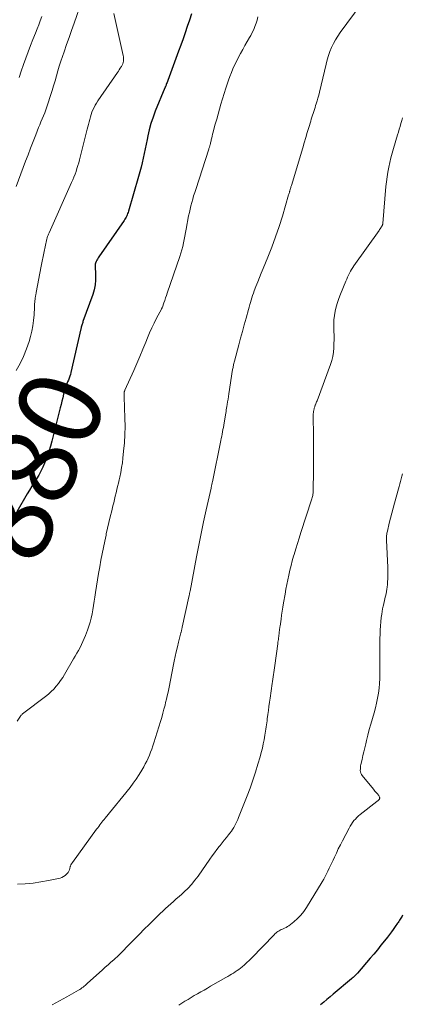
# Model space of a CAD drawing. Units: feet. Extents: x 2005000 to 2010030, y 535000 to 540000.
# Drawn here: x 2006805 to 2006897, y 536659 to 536898 of the extents above; entities that cross this region are included whole.
import ezdxf
from ezdxf.enums import TextEntityAlignment as Align

# ---------------------------------------------------------------- set-up
doc = ezdxf.new("R2010")
doc.units = ezdxf.units.FT
doc.header["$LTSCALE"] = 100
doc.header["$MEASUREMENT"] = 0
for name, color, linetype, lineweight in [('CONTOUR INDEX', 32, 'Continuous', 25), ('CONTOUR INDEX LABEL', 7, 'Continuous', 15), ('CONTOUR INTERMEDIATE', 40, 'Continuous', 15)]:
    doc.layers.add(name, color=color, linetype=linetype, lineweight=lineweight)
doc.styles.add('slant', font='romans.shx', dxfattribs={"oblique": 14.999978})

msp = doc.modelspace()

# ---------------------------------------------------------------- linework, layer by layer
at = {"layer": 'CONTOUR INDEX', "flags": 128}
for points, elevation in [([(2006846.25, 536899.16), (2006845.73, 536897.66), (2006845.22, 536896.15), (2006844.72, 536894.63), (2006844.2, 536893.13), (2006843.67, 536891.62), (2006843.12, 536890.13), (2006840.49, 536883.01), (2006840.4, 536882.77), (2006840.31, 536882.53), (2006840.22, 536882.3), (2006840.12, 536882.06), (2006839.98, 536881.68), (2006839.95, 536881.63), (2006839.93, 536881.58), (2006839.91, 536881.54), (2006839.89, 536881.49), (2006839.87, 536881.44), (2006839.85, 536881.39), (2006839.82, 536881.34), (2006839.8, 536881.29), (2006837.47, 536875.57), (2006836.92, 536874.1), (2006836.42, 536872.61), (2006836.01, 536871.1), (2006835.65, 536869.57), (2006835.48, 536868.74), (2006835.24, 536867.61), (2006835.01, 536866.48), (2006834.78, 536865.35), (2006834.55, 536864.22), (2006834.3, 536863.1), (2006834.04, 536861.97), (2006833.74, 536860.86), (2006833.43, 536859.75), (2006830.95, 536851.34), (2006830.86, 536851.05), (2006830.76, 536850.76), (2006830.64, 536850.47), (2006830.53, 536850.18), (2006830.39, 536849.9), (2006830.25, 536849.63), (2006830.09, 536849.37), (2006829.92, 536849.11), (2006823.76, 536840.26), (2006823.58, 536839.99), (2006823.42, 536839.72), (2006823.28, 536839.44), (2006823.14, 536839.15), (2006822.95, 536838.7), (2006822.92, 536838.63), (2006822.9, 536838.56), (2006822.89, 536838.49), (2006822.89, 536838.42), (2006822.88, 536838.35), (2006822.88, 536838.27), (2006822.89, 536838.2), (2006822.89, 536838.13), (2006823, 536835.84), (2006822.98, 536834.64), (2006822.87, 536833.44), (2006822.62, 536832.27), (2006822.28, 536831.12), (2006819.92, 536824.57), (2006819.85, 536824.35), (2006819.77, 536824.13), (2006819.7, 536823.91), (2006819.63, 536823.68), (2006819.57, 536823.46), (2006819.5, 536823.23), (2006819.45, 536823), (2006819.39, 536822.78), (2006817.01, 536812.21), (2006816.89, 536811.74), (2006816.75, 536811.28), (2006816.58, 536810.82), (2006816.39, 536810.37), (2006816.2, 536809.93), (2006816.09, 536809.71), (2006815.99, 536809.48), (2006815.88, 536809.25), (2006815.77, 536809.02), (2006815.67, 536808.79), (2006815.58, 536808.56), (2006815.51, 536808.32), (2006815.44, 536808.08), (2006815.19, 536806.93), (2006815.01, 536806.1), (2006814.82, 536805.28), (2006814.63, 536804.47), (2006814.42, 536803.65), (2006812.38, 536795.56), (2006812.04, 536794.31), (2006811.66, 536793.07), (2006811.23, 536791.84), (2006810.77, 536790.63), (2006810.59, 536790.21), (2006810.17, 536789.23), (2006809.7, 536788.27), (2006809.19, 536787.33), (2006808.64, 536786.42), (2006808.07, 536785.51), (2006807.51, 536784.6), (2006806.96, 536783.68), (2006806.42, 536782.76), (2006803.91, 536778.42)], 880), ([(2006897.46, 536680.61), (2006897.32, 536680.35), (2006897.17, 536680.09), (2006897.03, 536679.84), (2006896.88, 536679.59), (2006896.73, 536679.34), (2006896.57, 536679.09), (2006896.41, 536678.85), (2006896.24, 536678.61), (2006895.66, 536677.8), (2006895.19, 536677.15), (2006894.72, 536676.52), (2006894.24, 536675.89), (2006893.75, 536675.26), (2006893.04, 536674.36), (2006892.19, 536673.28), (2006891.33, 536672.22), (2006890.45, 536671.17), (2006889.57, 536670.12), (2006886.47, 536666.5), (2006886.31, 536666.32), (2006886.14, 536666.13), (2006885.97, 536665.95), (2006885.8, 536665.78), (2006885.62, 536665.6), (2006885.44, 536665.44), (2006885.25, 536665.27), (2006885.07, 536665.11), (2006880.64, 536661.4), (2006879.87, 536660.76), (2006879.11, 536660.12), (2006878.34, 536659.49), (2006877.57, 536658.86)], 860)]:
    msp.add_lwpolyline(points, dxfattribs=dict(at, elevation=elevation))
at = {"layer": 'CONTOUR INTERMEDIATE', "flags": 128}
for points, elevation in [([(2006819.64, 536902.26), (2006817.78, 536896.91), (2006817.17, 536895.18), (2006816.57, 536893.45), (2006815.96, 536891.73), (2006815.35, 536890), (2006814.96, 536888.88), (2006814.56, 536887.7), (2006814.18, 536886.53), (2006813.82, 536885.34), (2006813.48, 536884.15), (2006813.15, 536882.95), (2006812.81, 536881.76), (2006812.45, 536880.58), (2006812.08, 536879.39), (2006811.42, 536877.34), (2006811.18, 536876.61), (2006810.92, 536875.88), (2006810.63, 536875.16), (2006810.33, 536874.44), (2006810.03, 536873.73), (2006809.73, 536873.02), (2006809.44, 536872.3), (2006809.15, 536871.59), (2006808.46, 536869.83), (2006807.84, 536868.24), (2006807.22, 536866.64), (2006806.61, 536865.04), (2006806, 536863.43), (2006803.73, 536857.36)], 888), ([(2006887.4, 536901.55), (2006882.31, 536894.68), (2006881.71, 536893.81), (2006881.16, 536892.92), (2006880.66, 536891.99), (2006880.21, 536891.03), (2006879.82, 536890.05), (2006879.46, 536889.06), (2006879.16, 536888.05), (2006878.89, 536887.02), (2006877.27, 536880.19), (2006877.1, 536879.48), (2006876.91, 536878.78), (2006876.71, 536878.08), (2006876.5, 536877.39), (2006876.36, 536876.94), (2006876.21, 536876.47), (2006876.06, 536876), (2006875.9, 536875.53), (2006875.75, 536875.06), (2006875.59, 536874.59), (2006875.44, 536874.12), (2006875.3, 536873.65), (2006875.16, 536873.17), (2006874.71, 536871.65), (2006874.34, 536870.42), (2006873.97, 536869.19), (2006873.6, 536867.95), (2006873.23, 536866.72), (2006870.47, 536857.58), (2006870.42, 536857.41), (2006870.36, 536857.23), (2006870.31, 536857.05), (2006870.26, 536856.87), (2006870.21, 536856.69), (2006870.16, 536856.51), (2006870.11, 536856.33), (2006870.06, 536856.15), (2006870.04, 536856.09), (2006869.99, 536855.89), (2006869.93, 536855.68), (2006869.87, 536855.48), (2006869.81, 536855.27), (2006868.28, 536850.14), (2006867.48, 536847.61), (2006866.64, 536845.1), (2006865.71, 536842.62), (2006864.74, 536840.16), (2006863.6, 536837.41), (2006863.16, 536836.34), (2006862.73, 536835.26), (2006862.3, 536834.18), (2006861.88, 536833.09), (2006861.47, 536832.02), (2006861.27, 536831.47), (2006861.08, 536830.91), (2006860.9, 536830.35), (2006860.73, 536829.79), (2006860.57, 536829.22), (2006860.41, 536828.66), (2006860.25, 536828.09), (2006860.1, 536827.52), (2006859.51, 536825.42), (2006859.06, 536823.8), (2006858.61, 536822.18), (2006858.17, 536820.56), (2006857.73, 536818.94), (2006856.66, 536814.93), (2006856.59, 536814.68), (2006856.53, 536814.43), (2006856.47, 536814.18), (2006856.42, 536813.93), (2006856.37, 536813.68), (2006856.32, 536813.43), (2006856.28, 536813.17), (2006856.23, 536812.92), (2006855.3, 536807.05), (2006855.2, 536806.4), (2006855.1, 536805.74), (2006855, 536805.09), (2006854.89, 536804.44), (2006854.82, 536803.96), (2006854.75, 536803.55), (2006854.69, 536803.14), (2006854.62, 536802.73), (2006854.55, 536802.31), (2006854.16, 536799.97), (2006854.07, 536799.43), (2006853.98, 536798.89), (2006853.88, 536798.36), (2006853.79, 536797.82), (2006853.69, 536797.29), (2006853.58, 536796.76), (2006853.48, 536796.22), (2006853.37, 536795.69), (2006851.31, 536785.71), (2006851.27, 536785.52), (2006851.23, 536785.33), (2006851.19, 536785.14), (2006851.15, 536784.95), (2006851.1, 536784.76), (2006851.06, 536784.57), (2006851.02, 536784.38), (2006850.98, 536784.19), (2006849.8, 536778.87), (2006849.19, 536776.02), (2006848.59, 536773.17), (2006848.02, 536770.32), (2006847.46, 536767.46), (2006845.9, 536759.19), (2006845.87, 536759.02), (2006845.83, 536758.85), (2006845.8, 536758.68), (2006845.77, 536758.51), (2006845.73, 536758.34), (2006845.7, 536758.17), (2006845.66, 536758), (2006845.62, 536757.83), (2006843.99, 536750.42), (2006843.96, 536750.28), (2006843.93, 536750.14), (2006843.9, 536749.99), (2006843.87, 536749.85), (2006843.84, 536749.7), (2006843.83, 536749.63), (2006843.81, 536749.56), (2006843.8, 536749.5), (2006843.78, 536749.43), (2006843.76, 536749.34), (2006843.75, 536749.32), (2006843.75, 536749.3), (2006843.74, 536749.27), (2006843.73, 536749.25), (2006843.7, 536749.16), (2006843.7, 536749.13), (2006843.69, 536749.11), (2006843.68, 536749.08), (2006843.68, 536749.06), (2006843.09, 536746.8), (2006842.81, 536745.65), (2006842.53, 536744.49), (2006842.28, 536743.33), (2006842.05, 536742.16), (2006841.42, 536738.86), (2006841.25, 536738.02), (2006841.09, 536737.17), (2006840.92, 536736.33), (2006840.74, 536735.48), (2006840.56, 536734.64), (2006840.37, 536733.8), (2006840.18, 536732.97), (2006839.97, 536732.13), (2006839.83, 536731.56), (2006839.57, 536730.55), (2006839.3, 536729.55), (2006839.01, 536728.55), (2006838.72, 536727.56), (2006837.12, 536722.37), (2006836.87, 536721.62), (2006836.62, 536720.87), (2006836.34, 536720.13), (2006836.05, 536719.4), (2006835.74, 536718.68), (2006835.4, 536717.96), (2006835.04, 536717.26), (2006834.66, 536716.58), (2006834.18, 536715.75), (2006833.53, 536714.67), (2006832.84, 536713.61), (2006832.1, 536712.59), (2006831.33, 536711.59), (2006825.3, 536704.08), (2006825.04, 536703.76), (2006824.77, 536703.44), (2006824.51, 536703.11), (2006824.25, 536702.79), (2006823.99, 536702.46), (2006823.74, 536702.13), (2006823.49, 536701.8), (2006823.24, 536701.47), (2006817.37, 536693.35), (2006817.33, 536693.3), (2006817.29, 536693.24), (2006817.24, 536693.18), (2006817.2, 536693.12), (2006817.16, 536693.06), (2006817.12, 536693), (2006817.08, 536692.94), (2006817.05, 536692.87), (2006817.01, 536692.79), (2006816.96, 536692.69), (2006816.92, 536692.58), (2006816.88, 536692.47), (2006816.85, 536692.36), (2006816.74, 536691.9), (2006816.63, 536691.57), (2006816.49, 536691.26), (2006816.3, 536690.97), (2006816.09, 536690.7), (2006815.92, 536690.51), (2006815.58, 536690.19), (2006815.21, 536689.93), (2006814.79, 536689.74), (2006814.35, 536689.6), (2006811.56, 536688.99), (2006809.69, 536688.64), (2006807.82, 536688.37), (2006805.93, 536688.2), (2006804.03, 536688.1)], 872), ([(2006827.44, 536899.29), (2006829.68, 536889.11), (2006829.74, 536888.77), (2006829.77, 536888.43), (2006829.76, 536888.08), (2006829.72, 536887.74), (2006829.65, 536887.4), (2006829.55, 536887.08), (2006829.41, 536886.76), (2006829.25, 536886.46), (2006829.18, 536886.34), (2006828.96, 536885.99), (2006828.73, 536885.64), (2006828.5, 536885.29), (2006828.27, 536884.95), (2006823.52, 536878.06), (2006823.19, 536877.55), (2006822.88, 536877.02), (2006822.6, 536876.48), (2006822.34, 536875.92), (2006822.11, 536875.35), (2006821.91, 536874.78), (2006821.73, 536874.19), (2006821.57, 536873.6), (2006821.42, 536872.99), (2006821.27, 536872.39), (2006821.12, 536871.8), (2006820.97, 536871.2), (2006819.08, 536863.8), (2006818.89, 536863.09), (2006818.69, 536862.39), (2006818.47, 536861.69), (2006818.24, 536860.99), (2006817.99, 536860.3), (2006817.72, 536859.62), (2006817.45, 536858.94), (2006817.15, 536858.27), (2006811.69, 536846.09), (2006811.61, 536845.91), (2006811.53, 536845.73), (2006811.46, 536845.54), (2006811.39, 536845.36), (2006811.33, 536845.17), (2006811.27, 536844.98), (2006811.22, 536844.79), (2006811.18, 536844.6), (2006810.74, 536842.67), (2006810.48, 536841.52), (2006810.24, 536840.36), (2006810, 536839.2), (2006809.78, 536838.03), (2006808.57, 536831.6), (2006808.54, 536831.4), (2006808.5, 536831.19), (2006808.46, 536830.99), (2006808.42, 536830.78), (2006808.38, 536830.58), (2006808.35, 536830.37), (2006808.32, 536830.16), (2006808.29, 536829.96), (2006808.26, 536829.61), (2006808.22, 536829.23), (2006808.19, 536828.85), (2006808.17, 536828.47), (2006808.15, 536828.08), (2006808.05, 536826.17), (2006807.94, 536824.84), (2006807.77, 536823.52), (2006807.5, 536822.21), (2006807.17, 536820.92), (2006806.83, 536819.76), (2006806.21, 536817.92), (2006805.5, 536816.12), (2006804.66, 536814.38), (2006803.72, 536812.69)], 884), ([(2006862.35, 536898.44), (2006862.14, 536897.67), (2006861.9, 536896.9), (2006861.64, 536896.14), (2006861.34, 536895.4), (2006860.99, 536894.68), (2006860.61, 536893.97), (2006860.31, 536893.44), (2006859.76, 536892.48), (2006859.22, 536891.51), (2006858.68, 536890.54), (2006858.15, 536889.57), (2006857.6, 536888.54), (2006857.15, 536887.66), (2006856.71, 536886.77), (2006856.3, 536885.86), (2006855.91, 536884.95), (2006855.55, 536884.02), (2006855.2, 536883.09), (2006854.88, 536882.15), (2006854.58, 536881.2), (2006853.4, 536877.3), (2006853.04, 536876.09), (2006852.69, 536874.88), (2006852.35, 536873.66), (2006852.01, 536872.45), (2006851.59, 536870.92), (2006851.47, 536870.47), (2006851.35, 536870.01), (2006851.24, 536869.55), (2006851.14, 536869.09), (2006851.04, 536868.63), (2006850.98, 536868.39), (2006850.93, 536868.16), (2006850.88, 536867.93), (2006850.82, 536867.7), (2006850.78, 536867.53), (2006850.75, 536867.39), (2006850.71, 536867.24), (2006850.67, 536867.1), (2006850.63, 536866.96), (2006850.58, 536866.82), (2006850.54, 536866.68), (2006850.49, 536866.54), (2006850.45, 536866.4), (2006847.27, 536856.62), (2006847.02, 536855.83), (2006846.77, 536855.04), (2006846.53, 536854.24), (2006846.31, 536853.44), (2006846.09, 536852.63), (2006845.89, 536851.82), (2006845.72, 536851.01), (2006845.55, 536850.19), (2006844.96, 536846.99), (2006844.8, 536846.15), (2006844.64, 536845.31), (2006844.48, 536844.47), (2006844.32, 536843.63), (2006844.13, 536842.8), (2006843.93, 536841.97), (2006843.69, 536841.15), (2006843.43, 536840.34), (2006840.38, 536831.47), (2006840.18, 536830.88), (2006839.97, 536830.29), (2006839.76, 536829.71), (2006839.55, 536829.12), (2006839.18, 536828.09), (2006839.15, 536828.02), (2006839.12, 536827.95), (2006839.09, 536827.88), (2006839.06, 536827.82), (2006839.03, 536827.75), (2006838.99, 536827.68), (2006838.96, 536827.62), (2006838.93, 536827.55), (2006837.77, 536825.36), (2006837.17, 536824.19), (2006836.6, 536823.01), (2006836.07, 536821.81), (2006835.56, 536820.6), (2006835.15, 536819.56), (2006834.44, 536817.83), (2006833.72, 536816.1), (2006832.98, 536814.38), (2006832.22, 536812.67), (2006830.1, 536807.96), (2006830.07, 536807.88), (2006830.04, 536807.8), (2006830.01, 536807.73), (2006829.99, 536807.65), (2006829.97, 536807.57), (2006829.95, 536807.49), (2006829.94, 536807.4), (2006829.94, 536807.32), (2006829.93, 536807.11), (2006829.93, 536806.92), (2006829.93, 536806.72), (2006829.94, 536806.53), (2006829.94, 536806.34), (2006830.1, 536801.16), (2006830.12, 536799.14), (2006830.08, 536797.13), (2006829.97, 536795.13), (2006829.79, 536793.12), (2006829.61, 536791.42), (2006829.47, 536790.27), (2006829.3, 536789.13), (2006829.09, 536787.99), (2006828.85, 536786.85), (2006828.7, 536786.18), (2006828.51, 536785.38), (2006828.33, 536784.59), (2006828.14, 536783.79), (2006827.95, 536783), (2006827.76, 536782.21), (2006827.56, 536781.41), (2006827.37, 536780.62), (2006827.18, 536779.83), (2006826.89, 536778.63), (2006826.55, 536777.23), (2006826.22, 536775.84), (2006825.9, 536774.44), (2006825.58, 536773.04), (2006825.52, 536772.79), (2006825.19, 536771.26), (2006824.87, 536769.73), (2006824.56, 536768.19), (2006824.28, 536766.66), (2006823.99, 536765.05), (2006823.72, 536763.49), (2006823.45, 536761.93), (2006823.21, 536760.38), (2006822.98, 536758.81), (2006822.82, 536757.74), (2006822.66, 536756.72), (2006822.5, 536755.7), (2006822.31, 536754.67), (2006822.12, 536753.66), (2006821.89, 536752.65), (2006821.64, 536751.64), (2006821.33, 536750.66), (2006820.99, 536749.68), (2006820.52, 536748.4), (2006820.23, 536747.66), (2006819.92, 536746.93), (2006819.58, 536746.21), (2006819.22, 536745.5), (2006818.84, 536744.8), (2006818.45, 536744.1), (2006818.06, 536743.41), (2006817.66, 536742.72), (2006815.47, 536739), (2006815, 536738.25), (2006814.51, 536737.51), (2006813.98, 536736.79), (2006813.42, 536736.1), (2006812.83, 536735.44), (2006812.2, 536734.8), (2006811.54, 536734.22), (2006810.85, 536733.66), (2006805.57, 536729.67), (2006805.46, 536729.59), (2006805.35, 536729.5), (2006805.25, 536729.4), (2006805.15, 536729.3), (2006805.06, 536729.2), (2006804.97, 536729.1), (2006804.88, 536728.98), (2006804.8, 536728.87), (2006803.98, 536727.67)], 876), ([(2006809.95, 536898.52), (2006809.57, 536897.54), (2006809.2, 536896.57), (2006808.81, 536895.59), (2006808.39, 536894.52), (2006807.79, 536893), (2006807.2, 536891.49), (2006806.62, 536889.97), (2006806.04, 536888.45), (2006806.03, 536888.41), (2006805.47, 536886.87), (2006804.93, 536885.32), (2006804.42, 536883.76)], 892), ([(2006897.46, 536874.01), (2006897.26, 536873.31), (2006897.05, 536872.61), (2006896.85, 536871.91), (2006896.64, 536871.21), (2006896.43, 536870.52), (2006896.22, 536869.82), (2006895.24, 536866.57), (2006894.91, 536865.43), (2006894.61, 536864.28), (2006894.34, 536863.13), (2006894.09, 536861.98), (2006893.87, 536860.81), (2006893.68, 536859.64), (2006893.54, 536858.47), (2006893.41, 536857.29), (2006892.65, 536848.36), (2006892.64, 536848.29), (2006892.63, 536848.21), (2006892.61, 536848.13), (2006892.59, 536848.06), (2006892.57, 536847.98), (2006892.54, 536847.91), (2006892.5, 536847.84), (2006892.46, 536847.77), (2006892.29, 536847.49), (2006892.15, 536847.29), (2006892.02, 536847.09), (2006891.88, 536846.88), (2006891.74, 536846.68), (2006885.66, 536838.08), (2006885.37, 536837.65), (2006885.08, 536837.2), (2006884.82, 536836.75), (2006884.57, 536836.28), (2006884.33, 536835.81), (2006884.1, 536835.33), (2006883.89, 536834.85), (2006883.68, 536834.36), (2006882.37, 536831.19), (2006881.99, 536830.19), (2006881.64, 536829.18), (2006881.35, 536828.15), (2006881.1, 536827.11), (2006880.92, 536826.05), (2006880.79, 536824.99), (2006880.75, 536823.93), (2006880.76, 536822.86), (2006880.79, 536822.25), (2006880.82, 536821.22), (2006880.84, 536820.2), (2006880.81, 536819.17), (2006880.77, 536818.15), (2006880.66, 536817.13), (2006880.5, 536816.12), (2006880.25, 536815.14), (2006879.94, 536814.16), (2006876.69, 536805.31), (2006876.6, 536805.07), (2006876.51, 536804.83), (2006876.42, 536804.6), (2006876.32, 536804.36), (2006876.27, 536804.25), (2006876.2, 536804.07), (2006876.14, 536803.89), (2006876.08, 536803.71), (2006876.02, 536803.53), (2006875.97, 536803.35), (2006875.92, 536803.17), (2006875.89, 536802.98), (2006875.86, 536802.79), (2006875.82, 536802.5), (2006875.78, 536802.17), (2006875.76, 536801.84), (2006875.75, 536801.5), (2006875.75, 536801.16), (2006875.82, 536797.38), (2006875.85, 536795.15), (2006875.87, 536792.91), (2006875.86, 536790.68), (2006875.84, 536788.45), (2006875.77, 536783.54), (2006875.76, 536783.25), (2006875.73, 536782.97), (2006875.7, 536782.69), (2006875.65, 536782.41), (2006875.59, 536782.14), (2006875.52, 536781.86), (2006875.44, 536781.59), (2006875.36, 536781.32), (2006872.76, 536773.38), (2006872.34, 536772.06), (2006871.92, 536770.73), (2006871.52, 536769.4), (2006871.13, 536768.06), (2006871.01, 536767.65), (2006870.7, 536766.52), (2006870.4, 536765.38), (2006870.12, 536764.23), (2006869.86, 536763.09), (2006869.62, 536761.94), (2006869.38, 536760.78), (2006869.16, 536759.63), (2006868.95, 536758.47), (2006868.58, 536756.32), (2006868.41, 536755.33), (2006868.25, 536754.34), (2006868.1, 536753.35), (2006867.96, 536752.36), (2006867.72, 536750.71), (2006867.7, 536750.54), (2006867.67, 536750.37), (2006867.65, 536750.2), (2006867.63, 536750.03), (2006867.61, 536749.86), (2006867.59, 536749.69), (2006867.57, 536749.52), (2006867.55, 536749.35), (2006867.52, 536749.09), (2006867.49, 536748.79), (2006867.45, 536748.49), (2006867.41, 536748.18), (2006867.37, 536747.88), (2006867.36, 536747.8), (2006867.31, 536747.45), (2006867.27, 536747.11), (2006867.22, 536746.77), (2006867.17, 536746.42), (2006866.42, 536741.12), (2006866.34, 536740.57), (2006866.27, 536740.02), (2006866.19, 536739.48), (2006866.12, 536738.93), (2006866.04, 536738.38), (2006865.97, 536737.84), (2006865.89, 536737.29), (2006865.82, 536736.74), (2006865.32, 536733.2), (2006865.18, 536732.21), (2006865.04, 536731.21), (2006864.91, 536730.22), (2006864.77, 536729.22), (2006864.63, 536728.23), (2006864.56, 536727.74), (2006864.49, 536727.24), (2006864.43, 536726.74), (2006864.36, 536726.24), (2006864.29, 536725.74), (2006864.22, 536725.24), (2006864.14, 536724.75), (2006864.05, 536724.25), (2006863.86, 536723.15), (2006863.66, 536722.11), (2006863.43, 536721.07), (2006863.17, 536720.05), (2006862.89, 536719.02), (2006862.35, 536717.18), (2006861.75, 536715.24), (2006861.12, 536713.32), (2006860.44, 536711.42), (2006859.73, 536709.53), (2006857.66, 536704.29), (2006857.46, 536703.79), (2006857.24, 536703.29), (2006857.01, 536702.8), (2006856.76, 536702.32), (2006856.5, 536701.84), (2006856.22, 536701.38), (2006855.91, 536700.93), (2006855.58, 536700.5), (2006855.23, 536700.06), (2006854.71, 536699.41), (2006854.19, 536698.76), (2006853.68, 536698.11), (2006853.16, 536697.47), (2006852.99, 536697.25), (2006852.39, 536696.49), (2006851.8, 536695.72), (2006851.24, 536694.94), (2006850.68, 536694.15), (2006847.86, 536690.08), (2006847.09, 536689.05), (2006846.28, 536688.06), (2006845.4, 536687.13), (2006844.48, 536686.24), (2006843.87, 536685.7), (2006843.22, 536685.11), (2006842.56, 536684.53), (2006841.89, 536683.94), (2006841.23, 536683.37), (2006840.57, 536682.78), (2006839.92, 536682.19), (2006839.28, 536681.59), (2006838.64, 536680.97), (2006835.98, 536678.34), (2006834.8, 536677.16), (2006833.62, 536675.98), (2006832.45, 536674.8), (2006831.29, 536673.61), (2006829.06, 536671.33), (2006829.01, 536671.28), (2006828.96, 536671.22), (2006828.91, 536671.17), (2006828.85, 536671.12), (2006828.8, 536671.07), (2006828.75, 536671.02), (2006828.69, 536670.97), (2006828.64, 536670.92), (2006827.38, 536669.79), (2006826.69, 536669.17), (2006826, 536668.56), (2006825.32, 536667.94), (2006824.64, 536667.32), (2006820.96, 536664), (2006820.71, 536663.78), (2006820.46, 536663.56), (2006820.2, 536663.35), (2006819.95, 536663.14), (2006819.68, 536662.93), (2006819.42, 536662.74), (2006819.14, 536662.55), (2006818.86, 536662.38), (2006818.3, 536662.05), (2006817.73, 536661.72), (2006817.16, 536661.39), (2006816.59, 536661.08), (2006816.01, 536660.76), (2006812.41, 536658.84)], 868), ([(2006897.42, 536787.65), (2006897.26, 536787.03), (2006897.1, 536786.42), (2006896.94, 536785.81), (2006896.78, 536785.19), (2006896.61, 536784.58), (2006896.45, 536783.97), (2006895.51, 536780.48), (2006895.18, 536779.28), (2006894.86, 536778.07), (2006894.55, 536776.86), (2006894.23, 536775.64), (2006893.75, 536773.76), (2006893.68, 536773.49), (2006893.63, 536773.22), (2006893.59, 536772.94), (2006893.55, 536772.67), (2006893.53, 536772.39), (2006893.52, 536772.11), (2006893.52, 536771.83), (2006893.53, 536771.55), (2006893.86, 536764.94), (2006893.88, 536764.05), (2006893.89, 536763.17), (2006893.87, 536762.28), (2006893.82, 536761.39), (2006893.78, 536760.75), (2006893.73, 536760.18), (2006893.66, 536759.62), (2006893.56, 536759.06), (2006893.44, 536758.5), (2006893.31, 536757.95), (2006893.17, 536757.4), (2006893.03, 536756.85), (2006892.9, 536756.3), (2006892.86, 536756.14), (2006892.71, 536755.51), (2006892.58, 536754.88), (2006892.47, 536754.24), (2006892.38, 536753.6), (2006892.27, 536752.76), (2006892.16, 536751.75), (2006892.07, 536750.74), (2006892.01, 536749.73), (2006891.97, 536748.72), (2006891.96, 536747.71), (2006891.94, 536746.7), (2006891.94, 536745.68), (2006891.93, 536744.67), (2006891.94, 536739.22), (2006891.92, 536738.01), (2006891.85, 536736.81), (2006891.74, 536735.61), (2006891.58, 536734.41), (2006891.38, 536733.22), (2006891.14, 536732.03), (2006890.86, 536730.86), (2006890.54, 536729.69), (2006890.13, 536728.25), (2006889.75, 536726.93), (2006889.38, 536725.59), (2006889.04, 536724.26), (2006888.7, 536722.92), (2006888.51, 536722.12), (2006888.28, 536721.18), (2006888.06, 536720.23), (2006887.84, 536719.28), (2006887.62, 536718.33), (2006887.34, 536717.14), (2006887.27, 536716.79), (2006887.22, 536716.43), (2006887.2, 536716.07), (2006887.19, 536715.71), (2006887.23, 536715.37), (2006887.32, 536715.03), (2006887.47, 536714.73), (2006887.66, 536714.43), (2006890.36, 536711.12), (2006890.55, 536710.88), (2006890.75, 536710.66), (2006890.95, 536710.43), (2006891.16, 536710.21), (2006891.29, 536710.08), (2006891.42, 536709.92), (2006891.55, 536709.76), (2006891.66, 536709.59), (2006891.75, 536709.41), (2006891.86, 536709.17), (2006891.88, 536709.1), (2006891.9, 536709.03), (2006891.9, 536708.96), (2006891.88, 536708.88), (2006891.86, 536708.81), (2006891.83, 536708.75), (2006891.79, 536708.68), (2006891.74, 536708.63), (2006891.64, 536708.52), (2006891.53, 536708.41), (2006891.43, 536708.31), (2006891.31, 536708.22), (2006891.2, 536708.12), (2006887.15, 536705), (2006886.74, 536704.66), (2006886.35, 536704.3), (2006885.99, 536703.91), (2006885.64, 536703.51), (2006885.32, 536703.08), (2006885.02, 536702.65), (2006884.74, 536702.19), (2006884.48, 536701.73), (2006882.88, 536698.65), (2006882.37, 536697.65), (2006881.86, 536696.66), (2006881.38, 536695.65), (2006880.9, 536694.64), (2006880.58, 536693.96), (2006880.26, 536693.29), (2006879.95, 536692.62), (2006879.65, 536691.95), (2006879.34, 536691.28), (2006879.02, 536690.61), (2006878.69, 536689.96), (2006878.33, 536689.31), (2006877.96, 536688.68), (2006874.15, 536682.46), (2006873.49, 536681.49), (2006872.76, 536680.59), (2006871.94, 536679.76), (2006871.06, 536679), (2006869.82, 536678.04), (2006869.5, 536677.81), (2006869.17, 536677.6), (2006868.82, 536677.42), (2006868.46, 536677.26), (2006868.3, 536677.2), (2006868.01, 536677.08), (2006867.73, 536676.95), (2006867.47, 536676.8), (2006867.2, 536676.63), (2006866.95, 536676.45), (2006866.71, 536676.26), (2006866.48, 536676.05), (2006866.26, 536675.83), (2006860.78, 536670.14), (2006860.24, 536669.59), (2006859.68, 536669.07), (2006859.1, 536668.56), (2006858.51, 536668.07), (2006858.14, 536667.77), (2006857.72, 536667.45), (2006857.29, 536667.14), (2006856.85, 536666.84), (2006856.41, 536666.55), (2006855.96, 536666.27), (2006855.51, 536666), (2006855.05, 536665.73), (2006854.59, 536665.46), (2006850.89, 536663.33), (2006850.1, 536662.88), (2006849.31, 536662.43), (2006848.52, 536661.98), (2006847.73, 536661.54), (2006847.67, 536661.51), (2006846.91, 536661.07), (2006846.16, 536660.63), (2006845.41, 536660.17), (2006844.66, 536659.71), (2006843.92, 536659.24), (2006843.19, 536658.76)], 864)]:
    msp.add_lwpolyline(points, dxfattribs=dict(at, elevation=elevation))

# ---------------------------------------------------------------- texts
at = {"layer": 'CONTOUR INDEX LABEL', "style": 'slant', "oblique": 15}
msp.add_text('880', height=20, rotation=67.2378, dxfattribs=at).set_placement((2006808.41, 536789.52, 880), align=Align.MIDDLE_CENTER)

doc.saveas('drawing.dxf')
